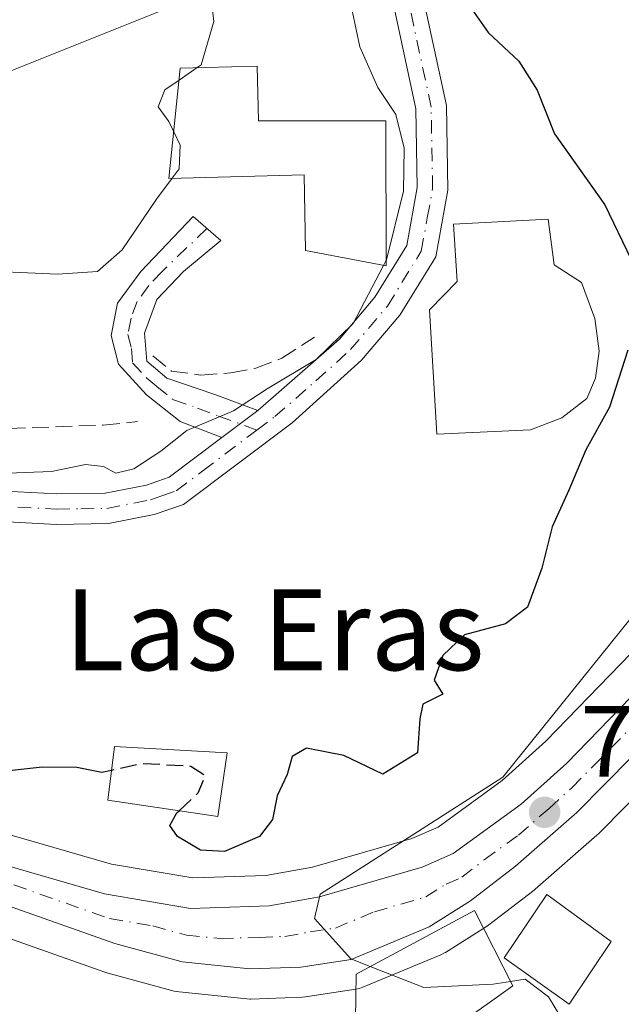
# Model space of a CAD drawing. Units: metres. Extents: x 658723 to 661435, y 4725626 to 4727991.
# Drawn here: x 659866 to 659925, y 4726827 to 4726925 of the extents above; entities that cross this region are included whole.
import ezdxf
from ezdxf.enums import TextEntityAlignment as Align

# ---------------------------------------------------------------- set-up
doc = ezdxf.new("R2010")
doc.units = ezdxf.units.M
doc.header["$MEASUREMENT"] = 0
doc.linetypes.add('DGN Style 3', pattern=[2.307223458686699, 1.648016756204785, -0.6592067024819142])
doc.linetypes.add('DGN Style 4', pattern=[2.6384748266838614, 1.318413404963828, -0.6592067024819142, 0.001648016756204785, -0.6592067024819142])
for name, color, linetype, lineweight in [('Camino Cxs', 7, 'Continuous', 0), ('Camino eje', 30, 'DGN Style 4', 13), ('Carretera de calzada única Cxs', 7, 'Continuous', 13), ('Carretera de calzada única eje', 7, 'DGN Style 4', 0), ('Curva de nivel maestra', 30, 'Continuous', 30), ('Curva de nivel maestra oculto', 30, 'DGN Style 3', 30), ('Curva de nivel normal', 30, 'Continuous', 0), ('Edificación Cxs', 1, 'Continuous', 13), ('Matorral CxS', 135, 'Continuous', 0), ('Núcleo urbano CxS', 7, 'Continuous', 0), ('Obra de contención lineal', 1, 'DGN Style 3', 13), ('Pastizal CxS', 92, 'Continuous', 0), ('Pista no pavimentada Cxs', 111, 'Continuous', 0), ('Pista no pavimentada eje', 91, 'DGN Style 4', 0), ('Punto de cota en terreno', 7, 'Continuous', 0), ('Rótulo de punto de cota en terreno', 7, 'Continuous', 0), ('Texto cartográfico', 7, 'Continuous', 0)]:
    doc.layers.add(name, color=color, linetype=linetype, lineweight=lineweight)
doc.styles.add('Style-Arial', font='txt')

# ---------------------------------------------------------------- blocks, each defined once
blk = doc.blocks.new('*U11')
at = {"layer": 'Pastizal CxS', "color": 92, "linetype": 'Continuous', "lineweight": 0}
for points in [[(659942.0553000001, 4726878.157299999, 765.9253999999929), (659917.8044999996, 4726853.138900001, 772.2660000000033), (659913.4877000004, 4726849.233700001, 772.8463000000047), (659907.1486999998, 4726844.6371, 772.3549000000058), (659904.5565, 4726843.497300001, 772.4348999999929), (659894.7263000002, 4726840.665100001, 773.0966999999946), (659890.1133000003, 4726839.831499999, 773.0106999999989), (659882.8658999996, 4726839.598300001, 772.9548000000068), (659874.8191000001, 4726840.9693, 773.0573000000004), (659858.9375, 4726845.5407, 773.921100000007)], [(659829.3552999999, 4726926.160300001, 790.9777999999933), (659842.7159000002, 4726919.830900001, 790.1000000000058), (659855.6880999999, 4726915.8387, 789.0350999999937), (659880.6350999996, 4726925.817299999, 786.209799999997)], [(659855.2248999998, 4726836.972899999, 772.3834999999963), (659874.1605000002, 4726830.281500001, 771.442200000005), (659874.3744999999, 4726830.2149, 771.4324000000051), (659881.0444999998, 4726828.404899999, 771.2314000000042), (659881.3091000002, 4726828.345699999, 771.2274999999936), (659881.5223000003, 4726828.3159, 771.2237000000023), (659888.2122999999, 4726827.6259, 770.8322999999947), (659888.5201000003, 4726827.610099999, 770.8123999999953), (659888.6212999999, 4726827.6119, 770.8053999999976), (659893.6612999998, 4726827.7819, 770.4293000000035), (659894.0116999998, 4726827.814300001, 770.3974000000018), (659899.0016999999, 4726828.574300001, 769.9786000000023), (659899.3608999997, 4726828.651699999, 769.9551999999967), (659899.7081000004, 4726828.772500001, 769.9281000000047), (659907.4281000001, 4726832.002499999, 769.1895999999979), (659907.7701000003, 4726832.1721, 769.1601999999984), (659907.8673, 4726832.230699999, 769.1511000000029), (659911.9373000005, 4726834.7907, 768.7179999999935), (659912.1756999996, 4726834.9571, 768.6855999999971), (659916.6357000006, 4726838.407099999, 768.1989000000032), (659916.7509000005, 4726838.5011, 768.1849999999977), (659922.8432999998, 4726843.8203, 767.0280999999959), (659923.0069000004, 4726843.974300001, 766.9925999999978), (659928.4458999997, 4726849.4933, 766.0853999999963)]]:
    blk.add_polyline3d(points, dxfattribs=at)
blk = doc.blocks.new('5PATER')
at = {"layer": 'Punto de cota en terreno', "linetype": 'Continuous', "lineweight": 0}
h = blk.add_hatch(color=51, dxfattribs=at)
edge = h.paths.add_edge_path()
edge.add_ellipse((0, 0), major_axis=(-0.1095731443231308, -0.1110710700762829), ratio=0.9994222409660322, start_angle=0, end_angle=360)

msp = doc.modelspace()

# ---------------------------------------------------------------- linework, layer by layer
at = {"layer": 'Camino Cxs', "color": 7, "linetype": 'Continuous', "lineweight": 0, "extrusion": (-0.05948700387541801, -0.04469927409847794, 0.9972277930668575), "elevation": -249765.0208236832, "flags": 128}
msp.add_lwpolyline([(-3382534.861362952, 3357819.254711229), (-3382534.861362952, 3357823.695022497)], dxfattribs=at)
at = {"layer": 'Camino Cxs', "color": 7, "linetype": 'Continuous', "lineweight": 0}
msp.add_polyline3d([(659889.3000999996, 4726885.880100001, 780.3473999999987), (659885.7600999996, 4726883.220100001, 780.0170000000071), (659881.6201, 4726884.790100001, 780.7891999999993), (659878.3101000005, 4726887.4301, 781.9088000000047), (659875.5100999996, 4726890.4801, 782.6692000000039), (659874.8101000005, 4726893.3101, 783.0841999999975), (659875.4301000005, 4726896.5001, 783.7994999999937), (659877.7401000002, 4726899.6601, 784.3445000000065), (659882.9001000002, 4726905.0801, 784.6394), (659885.6401000004, 4726902.710100001, 783.5145000000048), (659881.9401000004, 4726899.6601, 783.4385000000038), (659879.3201000001, 4726896.870100001, 783.3785999999964), (659878.1001000004, 4726893.530099999, 782.7737999999954), (659878.3201000001, 4726890.7501, 782.3579000000027), (659880.3000999996, 4726889.0801, 782.0065999999933), (659885.0701000001, 4726887.450099999, 781.0871999999946)], close=True, dxfattribs=at)
msp.add_polyline3d([(659885.7600999996, 4726883.220100001, 780.0170000000071), (659881.6201, 4726884.790100001, 780.7891999999993), (659878.3101000005, 4726887.4301, 781.9088000000047), (659875.5100999996, 4726890.4801, 782.6692000000039), (659874.8101000005, 4726893.3101, 783.0841999999975), (659875.4301000005, 4726896.5001, 783.7994999999937), (659877.7401000002, 4726899.6601, 784.3445000000065), (659882.9001000002, 4726905.0801, 784.6394), (659885.6401000004, 4726902.710100001, 783.5145000000048), (659881.9401000004, 4726899.6601, 783.4385000000038), (659879.3201000001, 4726896.870100001, 783.3785999999964), (659878.1001000004, 4726893.530099999, 782.7737999999954), (659878.3201000001, 4726890.7501, 782.3579000000027), (659880.3000999996, 4726889.0801, 782.0065999999933), (659885.0701000001, 4726887.450099999, 781.0871999999946), (659889.3000999996, 4726885.880100001, 780.3473999999987)], dxfattribs=at)
at = {"layer": 'Camino eje', "color": 30, "linetype": 'DGN Style 4', "lineweight": 13}
msp.add_polyline3d([(659884.2701000003, 4726903.895099999, 784.0282000000007), (659879.8400999998, 4726899.6601, 783.891499999998), (659878.5301000001, 4726898.265100001, 783.7605999999942), (659877.3750999998, 4726896.6851, 783.4542999999976), (659876.7651000004, 4726895.015100001, 783.1879000000046), (659876.4550999999, 4726893.420100001, 782.8631000000024), (659876.8051000005, 4726892.005100001, 782.5571999999956), (659876.9151, 4726890.6151, 782.4293000000035), (659878.3151000004, 4726889.090100001, 782.1346999999951), (659879.3051000005, 4726888.255100001, 781.9168000000063), (659880.9600999998, 4726886.9351, 781.4055999999982), (659883.3450999996, 4726886.120100001, 780.8953000000038), (659885.4151, 4726885.335100001, 780.5488000000041), (659889.2103000004, 4726883.9265, 780.0139000000055)], dxfattribs=at)
at = {"layer": 'Carretera de calzada única Cxs', "color": 7, "linetype": 'Continuous', "lineweight": 13}
for points in [[(659926.3132999997, 4726851.600099999, 766.3375999999989), (659920.8701, 4726846.0801, 767.2761000000029), (659914.8000999996, 4726840.780099999, 768.6998000000021), (659910.3400999998, 4726837.3301, 769.7425999999978), (659906.2701000003, 4726834.770099999, 771.5295999999945), (659898.5500999996, 4726831.540100001, 770.8714000000036), (659893.5601000005, 4726830.780099999, 770.7960000000021), (659888.5201000003, 4726830.610099999, 771.148000000001), (659881.8300999999, 4726831.300100001, 771.1953999999969), (659875.1601, 4726833.110099999, 771.5718999999954), (659856.2001, 4726839.8101, 772.5280000000057), (659843.7500999998, 4726843.970100001, 773.4793000000063), (659835.5100999996, 4726847.890100001, 773.8839000000008), (659829.4200999998, 4726852.300100001, 773.4147999999988), (659825.6901000004, 4726856.5001, 773.2563999999985), (659815.9200999998, 4726869.110099999, 772.715200000006), (659808.6801000005, 4726875.800100001, 773.9550000000019), (659804.4901000002, 4726878.600099999, 776.0736999999937), (659799.9101, 4726881.110099999, 775.0031000000017), (659794.3400999998, 4726883.170100001, 772.4795000000014), (659789.9101, 4726884.460100001, 771.9389999999986)], [(659810.3932999996, 4726879.870100001, 779.2761000000029), (659815.8400999998, 4726875.350099999, 775.0543000000035), (659820.1700999998, 4726870.4801, 774.2593000000053), (659828.4200999998, 4726859.600099999, 773.7752999999939), (659831.6601, 4726855.940099999, 773.980899999995), (659834.9700999996, 4726853.040100001, 773.9625999999989), (659838.1601, 4726850.800100001, 774.173299999995), (659842.3701, 4726848.4801, 774.170100000003), (659847.6001000004, 4726846.300100001, 774.261599999998), (659858.0301000001, 4726842.6801, 772.8573999999935), (659874.1501000002, 4726838.040100001, 772.1269999999931), (659882.6601, 4726836.590100001, 771.9131999999955), (659890.4301000005, 4726836.840100001, 771.1588999999949), (659895.4101, 4726837.7401, 770.4866000000038), (659905.5800999999, 4726840.670100001, 770.136599999998), (659908.6501000002, 4726842.020099999, 769.3622999999934), (659915.3800999997, 4726846.9001, 769.0592000000034), (659919.8901000004, 4726850.9801, 768.6665000000066), (659944.2200999996, 4726876.0801, 765.193299999999)], [(659858.0301000001, 4726842.6801, 772.8573999999935), (659874.1501000002, 4726838.040100001, 772.1269999999931), (659882.6601, 4726836.590100001, 771.9131999999955), (659890.4301000005, 4726836.840100001, 771.1588999999949), (659895.4101, 4726837.7401, 770.4866000000038), (659905.5800999999, 4726840.670100001, 770.136599999998), (659908.6501000002, 4726842.020099999, 769.3622999999934), (659915.3800999997, 4726846.9001, 769.0592000000034), (659919.8901000004, 4726850.9801, 768.6665000000066), (659944.2200999996, 4726876.0801, 765.193299999999)], [(659926.3132999997, 4726851.600099999, 766.3375999999989), (659920.8701, 4726846.0801, 767.2761000000029), (659914.8000999996, 4726840.780099999, 768.6998000000021), (659910.3400999998, 4726837.3301, 769.7425999999978), (659906.2701000003, 4726834.770099999, 771.5295999999945), (659898.5500999996, 4726831.540100001, 770.8714000000036), (659893.5601000005, 4726830.780099999, 770.7960000000021), (659888.5201000003, 4726830.610099999, 771.148000000001), (659881.8300999999, 4726831.300100001, 771.1953999999969), (659875.1601, 4726833.110099999, 771.5718999999954), (659856.2001, 4726839.8101, 772.5280000000057)]]:
    msp.add_polyline3d(points, dxfattribs=at)
at = {"layer": 'Carretera de calzada única eje', "color": 7, "linetype": 'DGN Style 4', "lineweight": 0}
msp.add_polyline3d([(659865.1700999998, 4726838.920100001, 772.2813000000025), (659874.6501000002, 4726835.5701, 771.7513999999939), (659878.9101, 4726834.850099999, 771.6429999999964), (659882.2401000002, 4726833.940099999, 771.3074999999953), (659885.5900999998, 4726833.600099999, 771.0141000000004), (659889.4700999996, 4726833.720100001, 770.7118000000046), (659891.9901000002, 4726833.8101, 770.457899999994), (659894.4801000003, 4726834.2601, 770.2945000000037), (659896.9801000003, 4726834.640100001, 770.0700999999973), (659900.8400999998, 4726836.2501, 769.8481000000029), (659905.9200999998, 4726837.720100001, 769.4698999999965), (659907.9600999998, 4726839.0001, 769.5552000000025), (659909.4901000002, 4726839.670100001, 769.366200000004), (659911.7200999996, 4726841.4001, 768.673299999995), (659915.0900999998, 4726843.840100001, 768.3585000000021), (659918.1300999997, 4726846.4901, 767.7216999999946), (659920.3800999997, 4726848.530099999, 767.5850000000065), (659923.1001000004, 4726851.290100001, 766.950800000006), (659924.2701000003, 4726852.470100001, 766.7639000000055), (659926.8973000003, 4726855.181500001, 766.9719999999944)], dxfattribs=at)
at = {"layer": 'Curva de nivel maestra', "color": 30, "linetype": 'Continuous', "lineweight": 30, "elevation": 775, "flags": 128}
for points in [[(659925.7300000006, 4726987.360099999), (659924, 4726989.7401), (659922.0099999999, 4726991.6601), (659920.8600000005, 4726991.210100001), (659920.3200000003, 4726988.170100001), (659918.7000000002, 4726985.020099999), (659914.1399999997, 4726979.140100001), (659911.1100000005, 4726971.5701), (659909.3600000005, 4726958.9301), (659909.6299999999, 4726951.7301), (659909.54, 4726946.440099999), (659909.1600000003, 4726943.0601), (659909.4299999997, 4726939.720100001), (659908.8399999999, 4726935.870100001), (659909.5, 4726931.950099999), (659909.9000000004, 4726928.0701), (659910.7300000006, 4726925.280099999), (659912.0999999996, 4726923.300100001), (659915.1500000004, 4726920.470100001), (659916.9400000004, 4726917.590100001), (659918.6699999999, 4726913.2601), (659923.6600000003, 4726906.2401), (659926.25, 4726900.8201)], [(659925.9100000003, 4726891.840100001), (659924.1100000005, 4726886.210100001), (659921.7699999996, 4726882.0001), (659920.0800000001, 4726877.9901), (659918.4400000004, 4726874.360099999), (659917.4000000004, 4726870.2601), (659915.9800000006, 4726866.4001), (659913.8200000003, 4726864.770099999), (659909.75, 4726863.6601), (659907.6200000001, 4726861.640100001), (659906.7699999996, 4726859.170100001), (659907.6100000005, 4726857.790100001), (659905.6500000004, 4726856.790100001), (659905.3399999999, 4726855.370100001), (659905.0999999996, 4726852.0001), (659901.6900000004, 4726849.880100001), (659897.8099999997, 4726851.720100001), (659894.1299999999, 4726852.450099999), (659892.7199999997, 4726851.640100001), (659892.2000000002, 4726849.840100001), (659891.2199999997, 4726847.7301), (659890.7699999996, 4726845.390100001), (659889.4600000001, 4726843.720100001), (659886.0199999996, 4726842.210100001), (659883.6399999997, 4726842.350099999), (659881.3600000005, 4726843.700099999), (659880.6200000001, 4726844.780099999), (659881.29, 4726846.040100001), (659881.5144999997, 4726846.2488)], [(659874.8455999997, 4726850.240300001), (659873.8899999997, 4726850.030099999), (659871.4100000003, 4726850.520099999), (659867.9600000001, 4726850.5801), (659861.4299999997, 4726849.850099999), (659858.1662999997, 4726850.6492)]]:
    msp.add_lwpolyline(points, dxfattribs=at)
at = {"layer": 'Curva de nivel maestra oculto', "color": 30, "linetype": 'DGN Style 3', "lineweight": 30, "elevation": 775, "flags": 128}
msp.add_lwpolyline([(659881.5144999997, 4726846.2488), (659883.4199999999, 4726848.020099999), (659884.1299999999, 4726849.690099999), (659882.6900000004, 4726850.6501), (659877.8899999997, 4726850.9101), (659874.8455999997, 4726850.240300001)], dxfattribs=at)
at = {"layer": 'Curva de nivel normal', "color": 30, "linetype": 'Continuous', "lineweight": 0, "flags": 128}
for points, elevation in [([(659883.3118000004, 4726919.829700001), (659883.7199999997, 4726920.110099999), (659884.9600000001, 4726924.380100001), (659884.2000000002, 4726930.880100001), (659886.6399999997, 4726935.5801), (659888.2699999996, 4726939.7601), (659889.4500000002, 4726948.8301), (659893.8899999997, 4726971.840100001), (659896.2599999999, 4726979.090100001), (659896.9500000002, 4726981.690099999), (659897.6100000005, 4727005.890100001), (659900.8300000001, 4727013.450099999), (659905.3200000003, 4727019.170100001), (659909.6200000001, 4727022.840100001), (659915.4800000006, 4727028.9001), (659918.5999999996, 4727031.050100001), (659920.3099999997, 4727031.0801), (659926.9500000002, 4727028.5701), (659927.7697999999, 4727028.3573)], 785), ([(659902.0092000002, 4726900.7512), (659902.04, 4726900.8101), (659903.7100000001, 4726907.600099999), (659903.7999999998, 4726911.850099999), (659902.9800000006, 4726915.200099999), (659901.2000000002, 4726917.860099999), (659899.4000000004, 4726921.890100001), (659898.3300000001, 4726927.0601), (659897.0800000001, 4726933.840100001), (659897.1799999997, 4726941.5101), (659896.54, 4726945.970100001), (659896.9699999997, 4726951.350099999), (659899.5300000003, 4726958.970100001), (659900.5300000003, 4726965.170100001), (659902.5899999999, 4726976.350099999), (659906.0800000001, 4726989.530099999), (659907.6299999999, 4726997.040100001), (659908.0499999998, 4727000.2601), (659909.7199999997, 4727003.530099999), (659912.0099999999, 4727005.640100001), (659914.8200000003, 4727006.3201), (659920.0999999996, 4727004.5701), (659926.8700000001, 4726999.120100001)], 780), ([(659881.5165999997, 4726918.5964), (659883.3118000004, 4726919.829700001)], 785), ([(659880.9885, 4726913.488), (659880.5099999999, 4726914.5101), (659879.4600000001, 4726915.940099999), (659880.1100000005, 4726917.630100001), (659881.5165999997, 4726918.5964)], 785), ([(659880.8263999998, 4726908.8684), (659881.5300000003, 4726909.8201), (659881.6100000005, 4726912.1601), (659880.9885, 4726913.488)], 785), ([(659822.4379000004, 4726901.8828), (659824.2699999996, 4726900.9301), (659829.7699999996, 4726899.850099999), (659837.7000000002, 4726899.140100001), (659846.0199999996, 4726897.4901), (659852.5499999998, 4726898.110099999), (659860.5899999999, 4726899.770099999), (659869.5, 4726899.380100001), (659873.4400000004, 4726899.630100001), (659875.8899999997, 4726901.790100001), (659879.29, 4726906.790100001), (659880.8263999998, 4726908.8684)], 785), ([(659901.7426000005, 4726900.241400001), (659902.0092000002, 4726900.7512)], 780), ([(659862.7999999998, 4726879.610099999), (659868.9000000004, 4726879.840100001), (659872.2599999999, 4726880.540100001), (659874.0499999998, 4726880.3301), (659875.2599999999, 4726879.670100001), (659877.0300000003, 4726880.110099999), (659879.7100000001, 4726881.850099999), (659882.2999999998, 4726883.890100001), (659886.8899999997, 4726885.850099999), (659890.2300000006, 4726888.030099999), (659895.0700000003, 4726890.9301), (659898.7400000002, 4726894.5001), (659901.7426000005, 4726900.241400001)], 780), ([(659900.4304000001, 4726830.832900001), (659898.5199999996, 4726831.5801), (659894.9100000003, 4726835.590100001), (659895.4900000002, 4726838.0001), (659913.5599999997, 4726849.5701), (659926.2599999999, 4726865.340100001)], 770), ([(659914.3247999996, 4726829.362199999), (659912.5999999996, 4726829.090100001), (659905.7300000006, 4726828.7601), (659900.4304000001, 4726830.832900001)], 770), ([(659920.3099999997, 4726824.140100001), (659918.0800000001, 4726827.8301), (659915.7699999996, 4726829.590100001), (659914.3247999996, 4726829.362199999)], 770)]:
    msp.add_lwpolyline(points, dxfattribs=dict(at, elevation=elevation))
at = {"layer": 'Edificación Cxs', "color": 1, "linetype": 'Continuous', "lineweight": 13, "flags": 128}
for points, elevation in [([(659901.9901000002, 4726914.5601), (659902.0100999996, 4726900.190099999), (659894.0301000001, 4726901.720100001), (659893.9101, 4726909.210100001), (659880.5100999996, 4726908.860099999), (659881.6401000004, 4726919.790100001), (659889.2401000002, 4726919.970100001), (659889.3901000004, 4726914.5701)], 789.5905999999957), ([(659916.2801000001, 4726883.970100001), (659907.0100999996, 4726883.540100001), (659906.2901, 4726895.840100001), (659909.0401, 4726898.6601), (659908.6601, 4726904.340100001), (659918.0301000001, 4726904.840100001), (659918.6201, 4726900.300100001), (659921.3201000001, 4726898.540100001), (659922.6401000004, 4726894.9801), (659923.0900999998, 4726891.7601), (659922.7301000003, 4726889.0701), (659921.8501000004, 4726887.0701), (659919.3901000004, 4726885.170100001)], 781.3375999999986), ([(659914.5500999996, 4726828.920100001), (659903.9700999996, 4726821.360099999), (659901.6201, 4726821.8301), (659898.9901000002, 4726825.5801), (659899.0301000001, 4726830.0801), (659910.7500999998, 4726836.380100001)], 773.6061000000045)]:
    msp.add_lwpolyline(points, close=True, dxfattribs=dict(at, elevation=elevation))
at = {"layer": 'Edificación Cxs', "color": 1, "linetype": 'Continuous', "lineweight": 13}
for points in [[(659901.9901000002, 4726914.5601, 783.7324999999983), (659902.0100999996, 4726900.190099999, 782.1459000000032), (659894.0301000001, 4726901.720100001, 784.8092000000034), (659893.9101, 4726909.210100001, 785.9095999999992), (659880.5100999996, 4726908.860099999, 786.593399999998), (659881.6401000004, 4726919.790100001, 789.5905999999959), (659889.2401000002, 4726919.970100001, 786.2890000000043), (659889.3901000004, 4726914.5701, 786.273199999996), (659901.9901000002, 4726914.5601, 783.7324999999983)], [(659916.2801000001, 4726883.970100001, 779.6184999999969), (659907.0100999996, 4726883.540100001, 780.7921999999963), (659906.2901, 4726895.840100001, 781.3375999999989), (659909.0401, 4726898.6601, 780.3870000000024), (659908.6601, 4726904.340100001, 780.9750000000058), (659918.0301000001, 4726904.840100001, 780.8619999999937), (659918.6201, 4726900.300100001, 779.9538000000031), (659921.3201000001, 4726898.540100001, 779.6968999999954), (659922.6401000004, 4726894.9801, 779.2421999999933), (659923.0900999998, 4726891.7601, 778.7053000000016), (659922.7301000003, 4726889.0701, 778.7370999999986), (659921.8501000004, 4726887.0701, 778.7614999999934), (659919.3901000004, 4726885.170100001, 779.1456999999937), (659916.2801000001, 4726883.970100001, 779.6184999999969)], [(659886.2801000001, 4726852.0001, 778.6894999999931), (659885.3501000004, 4726845.670100001, 776.2249000000012), (659874.4801000003, 4726847.3101, 775.7366000000038), (659875.1401000004, 4726852.600099999, 777.449299999993), (659886.2801000001, 4726852.0001, 778.6894999999931)], [(659924.2801000001, 4726833.3201, 771.8144999999931), (659920.1201, 4726827.110099999, 772.684699999998), (659913.6901000004, 4726831.690099999, 773.9419999999955), (659917.8901000004, 4726837.950099999, 770.2353000000003), (659924.2801000001, 4726833.3201, 771.8144999999931)], [(659914.5500999996, 4726828.920100001, 773.6061000000045), (659903.9700999996, 4726821.360099999, 772.778999999995), (659901.6201, 4726821.8301, 772.8717999999935), (659898.9901000002, 4726825.5801, 772.443499999994), (659899.0301000001, 4726830.0801, 771.6793000000035), (659910.7500999998, 4726836.380100001, 770.576199999996), (659914.5500999996, 4726828.920100001, 773.6061000000045)]]:
    msp.add_polyline3d(points, dxfattribs=at)
for points in [[(659886.2801000001, 4726852.0001, 778.6894999999931), (659885.3501000004, 4726845.670100001, 778.6894999999931), (659874.4801000003, 4726847.3101, 778.6894999999931), (659875.1401000004, 4726852.600099999, 778.6894999999931)], [(659924.2801000001, 4726833.3201, 773.9419999999955), (659920.1201, 4726827.110099999, 773.9419999999955), (659913.6901000004, 4726831.690099999, 773.9419999999955), (659917.8901000004, 4726837.950099999, 773.9419999999955)]]:
    msp.add_3dface(points, dxfattribs=at)
at = {"layer": 'Matorral CxS', "color": 135, "linetype": 'Continuous', "lineweight": 0}
for points in [[(659936.0721000005, 4726974.090299999, 774.5258000000031), (659920.5500999996, 4726974.7115, 774.1413999999932), (659911.5698999995, 4726960.741699999, 775.2902999999933), (659898.5963000003, 4726936.793099999, 780.3027000000002), (659880.6350999996, 4726925.817299999, 786.209799999997), (659855.6880999999, 4726915.8387, 789.0350999999937), (659842.7159000002, 4726919.830900001, 790.1000000000058), (659829.3552999999, 4726926.160300001, 790.9777999999933), (659823.7572999997, 4726928.812100001, 791.1247000000003), (659804.7972999997, 4726925.818299999, 786.7456999999995), (659789.8299000004, 4726914.842700001, 780.7091999999975), (659776.8567000005, 4726902.867900001, 773.0151000000043), (659776.4386999998, 4726902.867900001, 772.7556999999942), (659775.7873000001, 4726903.4901, 772.5095000000001), (659772.6744999997, 4726907.236300001, 771.5132000000012), (659769.6558999997, 4726912.5143, 770.9863999999943)], [(660020.6185, 4726888.033299999, 763.757500000007), (660021.3327000003, 4726891.8891, 765.0602999999975), (660020.3350999998, 4726922.821699999, 773.7909999999974), (660018.3409000002, 4726954.753500001, 784.5877000000038), (660009.3598999997, 4726969.7213, 794.7140999999974), (659991.3981, 4726971.717499999, 795.9997000000003), (659971.4411000004, 4726968.723900001, 787.340400000001), (659945.4971000003, 4726973.713099999, 777.8657999999997), (659936.0721000005, 4726974.090299999, 774.5258000000031), (659920.5500999996, 4726974.7115, 774.1413999999932), (659911.5698999995, 4726960.741699999, 775.2902999999933), (659898.5963000003, 4726936.793099999, 780.3027000000002), (659880.6350999996, 4726925.817299999, 786.209799999997), (659855.6880999999, 4726915.8387, 789.0350999999937), (659842.7159000002, 4726919.830900001, 790.1000000000058), (659829.3552999999, 4726926.160300001, 790.9777999999933), (659823.7572999997, 4726928.812100001, 791.1247000000003), (659804.7972999997, 4726925.818299999, 786.7456999999995), (659789.8299000004, 4726914.842700001, 780.7091999999975), (659776.8567000005, 4726902.867900001, 773.0151000000043), (659776.4386999998, 4726902.867900001, 772.7556999999942)]]:
    msp.add_polyline3d(points, dxfattribs=at)
at = {"layer": 'Núcleo urbano CxS', "color": 7, "linetype": 'Continuous', "lineweight": 0}
for points in [[(659858.9375, 4726845.5407, 773.921100000007), (659874.8191000001, 4726840.9693, 773.0573000000004), (659882.8658999996, 4726839.598300001, 772.9548000000068), (659890.1133000003, 4726839.831499999, 773.0106999999989), (659894.7263000002, 4726840.665100001, 773.0966999999946), (659904.5565, 4726843.497300001, 772.4348999999929), (659907.1486999998, 4726844.6371, 772.3549000000058), (659913.4877000004, 4726849.233700001, 772.8463000000047), (659917.8044999996, 4726853.138900001, 772.2660000000033), (659942.0553000001, 4726878.157299999, 765.9253999999929)], [(659858.9375, 4726845.5407, 773.921100000007), (659874.8191000001, 4726840.9693, 773.0573000000004), (659882.8658999996, 4726839.598300001, 772.9548000000068), (659890.1133000003, 4726839.831499999, 773.0106999999989), (659894.7263000002, 4726840.665100001, 773.0966999999946), (659904.5565, 4726843.497300001, 772.4348999999929), (659907.1486999998, 4726844.6371, 772.3549000000058), (659913.4877000004, 4726849.233700001, 772.8463000000047), (659917.8044999996, 4726853.138900001, 772.2660000000033), (659942.0553000001, 4726878.157299999, 765.9253999999929)], [(659928.4458999997, 4726849.4933, 766.0853999999963), (659923.0069000004, 4726843.974300001, 766.9925999999978), (659922.8432999998, 4726843.8203, 767.0280999999959), (659916.7509000005, 4726838.5011, 768.1849999999977), (659916.6357000006, 4726838.407099999, 768.1989000000032), (659912.1756999996, 4726834.9571, 768.6855999999971), (659911.9373000005, 4726834.7907, 768.7179999999935), (659907.8673, 4726832.230699999, 769.1511000000029), (659907.7701000003, 4726832.1721, 769.1601999999984), (659907.4281000001, 4726832.002499999, 769.1895999999979), (659899.7081000004, 4726828.772500001, 769.9281000000047), (659899.3608999997, 4726828.651699999, 769.9551999999967), (659899.0016999999, 4726828.574300001, 769.9786000000023), (659894.0116999998, 4726827.814300001, 770.3974000000018), (659893.6612999998, 4726827.7819, 770.4293000000035), (659888.6212999999, 4726827.6119, 770.8053999999976), (659888.5201000003, 4726827.610099999, 770.8123999999953), (659888.2122999999, 4726827.6259, 770.8322999999947), (659881.5223000003, 4726828.3159, 771.2237000000023), (659881.3091000002, 4726828.345699999, 771.2274999999936), (659881.0444999998, 4726828.404899999, 771.2314000000042), (659874.3744999999, 4726830.2149, 771.4324000000051), (659874.1605000002, 4726830.281500001, 771.442200000005), (659855.2248999998, 4726836.972899999, 772.3834999999963)], [(659855.2248999998, 4726836.972899999, 772.3834999999963), (659874.1605000002, 4726830.281500001, 771.442200000005), (659874.3744999999, 4726830.2149, 771.4324000000051), (659881.0444999998, 4726828.404899999, 771.2314000000042), (659881.3091000002, 4726828.345699999, 771.2274999999936), (659881.5223000003, 4726828.3159, 771.2237000000023), (659888.2122999999, 4726827.6259, 770.8322999999947), (659888.5201000003, 4726827.610099999, 770.8123999999953), (659888.6212999999, 4726827.6119, 770.8053999999976), (659893.6612999998, 4726827.7819, 770.4293000000035), (659894.0116999998, 4726827.814300001, 770.3974000000018), (659899.0016999999, 4726828.574300001, 769.9786000000023), (659899.3608999997, 4726828.651699999, 769.9551999999967), (659899.7081000004, 4726828.772500001, 769.9281000000047), (659907.4281000001, 4726832.002499999, 769.1895999999979), (659907.7701000003, 4726832.1721, 769.1601999999984), (659907.8673, 4726832.230699999, 769.1511000000029), (659911.9373000005, 4726834.7907, 768.7179999999935), (659912.1756999996, 4726834.9571, 768.6855999999971), (659916.6357000006, 4726838.407099999, 768.1989000000032), (659916.7509000005, 4726838.5011, 768.1849999999977), (659922.8432999998, 4726843.8203, 767.0280999999959), (659923.0069000004, 4726843.974300001, 766.9925999999978), (659928.4458999997, 4726849.4933, 766.0853999999963)]]:
    msp.add_polyline3d(points, dxfattribs=at)
at = {"layer": 'Obra de contención lineal', "color": 1, "linetype": 'DGN Style 3', "lineweight": 13}
for points in [[(659878.9200999998, 4726891.300100001, 782.4628999999986), (659880.7600999996, 4726889.790100001, 782.1628999999957), (659883.6300999997, 4726889.390100001, 781.919399999999), (659886.6401000004, 4726889.610099999, 781.8635000000068), (659889.1201, 4726890.0701, 781.7795000000042), (659891.6901000004, 4726891.050100001, 781.8181000000042), (659894.9200999998, 4726893.1501, 781.686799999996)], [(659856.6401000004, 4726884.720100001, 784.4020000000019), (659862.3800999997, 4726884.020099999, 782.5553999999976), (659874.0100999996, 4726884.440099999, 782.1263999999939), (659877.4200999998, 4726884.790100001, 781.5884999999981)]]:
    msp.add_polyline3d(points, dxfattribs=at)
at = {"layer": 'Pastizal CxS', "color": 92, "linetype": 'Continuous', "lineweight": 0}
for points in [[(660020.6185, 4726888.033299999, 763.757500000007), (660021.3327000003, 4726891.8891, 765.0602999999975), (660020.3350999998, 4726922.821699999, 773.7909999999974), (660018.3409000002, 4726954.753500001, 784.5877000000038), (660009.3598999997, 4726969.7213, 794.7140999999974), (659991.3981, 4726971.717499999, 795.9997000000003), (659971.4411000004, 4726968.723900001, 787.340400000001), (659945.4971000003, 4726973.713099999, 777.8657999999997), (659936.0721000005, 4726974.090299999, 774.5258000000031), (659920.5500999996, 4726974.7115, 774.1413999999932), (659911.5698999995, 4726960.741699999, 775.2902999999933), (659898.5963000003, 4726936.793099999, 780.3027000000002), (659880.6350999996, 4726925.817299999, 786.209799999997), (659855.6880999999, 4726915.8387, 789.0350999999937), (659842.7159000002, 4726919.830900001, 790.1000000000058), (659829.3552999999, 4726926.160300001, 790.9777999999933), (659823.7572999997, 4726928.812100001, 791.1247000000003), (659804.7972999997, 4726925.818299999, 786.7456999999995), (659789.8299000004, 4726914.842700001, 780.7091999999975), (659776.8567000005, 4726902.867900001, 773.0151000000043), (659776.4386999998, 4726902.867900001, 772.7556999999942)], [(659858.9375, 4726845.5407, 773.921100000007), (659874.8191000001, 4726840.9693, 773.0573000000004), (659882.8658999996, 4726839.598300001, 772.9548000000068), (659890.1133000003, 4726839.831499999, 773.0106999999989), (659894.7263000002, 4726840.665100001, 773.0966999999946), (659904.5565, 4726843.497300001, 772.4348999999929), (659907.1486999998, 4726844.6371, 772.3549000000058), (659913.4877000004, 4726849.233700001, 772.8463000000047), (659917.8044999996, 4726853.138900001, 772.2660000000033), (659942.0553000001, 4726878.157299999, 765.9253999999929)], [(659855.2248999998, 4726836.972899999, 772.3834999999963), (659874.1605000002, 4726830.281500001, 771.442200000005), (659874.3744999999, 4726830.2149, 771.4324000000051), (659881.0444999998, 4726828.404899999, 771.2314000000042), (659881.3091000002, 4726828.345699999, 771.2274999999936), (659881.5223000003, 4726828.3159, 771.2237000000023), (659888.2122999999, 4726827.6259, 770.8322999999947), (659888.5201000003, 4726827.610099999, 770.8123999999953), (659888.6212999999, 4726827.6119, 770.8053999999976), (659893.6612999998, 4726827.7819, 770.4293000000035), (659894.0116999998, 4726827.814300001, 770.3974000000018), (659899.0016999999, 4726828.574300001, 769.9786000000023), (659899.3608999997, 4726828.651699999, 769.9551999999967), (659899.7081000004, 4726828.772500001, 769.9281000000047), (659907.4281000001, 4726832.002499999, 769.1895999999979), (659907.7701000003, 4726832.1721, 769.1601999999984), (659907.8673, 4726832.230699999, 769.1511000000029), (659911.9373000005, 4726834.7907, 768.7179999999935), (659912.1756999996, 4726834.9571, 768.6855999999971), (659916.6357000006, 4726838.407099999, 768.1989000000032), (659916.7509000005, 4726838.5011, 768.1849999999977), (659922.8432999998, 4726843.8203, 767.0280999999959), (659923.0069000004, 4726843.974300001, 766.9925999999978), (659928.4458999997, 4726849.4933, 766.0853999999963)]]:
    msp.add_polyline3d(points, dxfattribs=at)
at = {"layer": 'Pista no pavimentada Cxs', "color": 111, "linetype": 'Continuous', "lineweight": 0, "extrusion": (-0.05948700387541801, -0.04469927409847794, 0.9972277930668575), "elevation": -249765.0208236832, "flags": 128}
msp.add_lwpolyline([(-3382534.861362952, 3357819.254711229), (-3382534.861362952, 3357823.695022497)], dxfattribs=at)
at = {"layer": 'Pista no pavimentada Cxs', "color": 111, "linetype": 'Continuous', "lineweight": 0}
for points in [[(659889.3000999996, 4726885.880100001, 780.3473999999987), (659897.3901000004, 4726892.960100001, 780.8067000000011), (659900.9001000002, 4726897.100099999, 781.1907000000066), (659904.0500999996, 4726902.210100001, 782.1477000000014), (659905.0900999998, 4726907.960100001, 782.2648999999948), (659904.9600999998, 4726915.7401, 781.2103000000062), (659902.4401000004, 4726927.5001, 781.0528999999952), (659902.3901000004, 4726933.5801, 784.1572000000016), (659903.8501000004, 4726941.4301, 782.210699999996), (659906.2600999996, 4726950.100099999, 777.0590999999987), (659911.2600999996, 4726970.620100001, 776.1224999999977), (659913.3800999997, 4726976.170100001, 776.4861999999994), (659917.0100999996, 4726979.460100001, 775.547000000006), (659921.0601000005, 4726981.690099999, 777.3629999999977), (659925.0301000001, 4726981.9801, 778.4456000000064), (659931.0301000001, 4726979.8101, 777.7200000000012)], [(659905.4501, 4726927.8301, 779.3153000000021), (659907.9700999996, 4726916.0801, 778.9474999999949), (659908.1101000002, 4726907.710100001, 781.225900000005), (659906.9101, 4726901.110099999, 780.8205000000017), (659903.3501000004, 4726895.3301, 780.9703000000009), (659899.5601000005, 4726890.860099999, 780.5262999999978), (659892.7100999998, 4726884.670100001, 779.9495000000024), (659881.9600999998, 4726876.590100001, 780.1159999999945), (659879.0701000001, 4726875.5801, 780.5733999999939), (659874.5201000003, 4726874.690099999, 780.4695000000065), (659869.3800999997, 4726874.610099999, 780.1834999999992), (659862.7001, 4726874.960100001, 780.3031999999948), (659855.2500999998, 4726875.860099999, 782.1438999999956), (659842.9001000002, 4726876.890100001, 780.6064000000042), (659821.1300999997, 4726878.190099999, 783.1435999999959), (659810.3932999996, 4726879.870100001, 779.2761000000029)], [(659905.4501, 4726927.8301, 779.3153000000021), (659907.9700999996, 4726916.0801, 778.9474999999949), (659908.1101000002, 4726907.710100001, 781.225900000005), (659906.9101, 4726901.110099999, 780.8205000000017), (659903.3501000004, 4726895.3301, 780.9703000000009), (659899.5601000005, 4726890.860099999, 780.5262999999978), (659892.7100999998, 4726884.670100001, 779.9495000000024), (659881.9600999998, 4726876.590100001, 780.1159999999945), (659879.0701000001, 4726875.5801, 780.5733999999939), (659874.5201000003, 4726874.690099999, 780.4695000000065), (659869.3800999997, 4726874.610099999, 780.1834999999992), (659862.7001, 4726874.960100001, 780.3031999999948)], [(659862.9600999998, 4726877.960100001, 780.0141000000004), (659869.4301000005, 4726877.620100001, 779.842499999999), (659874.2001, 4726877.700099999, 779.8386000000029), (659878.2801000001, 4726878.5001, 780.0632000000041), (659880.5301000001, 4726879.280099999, 780.0608000000066), (659885.7600999996, 4726883.220100001, 780.0170000000071), (659889.3000999996, 4726885.880100001, 780.3473999999987), (659897.3901000004, 4726892.960100001, 780.8067000000011), (659900.9001000002, 4726897.100099999, 781.1907000000066), (659904.0500999996, 4726902.210100001, 782.1477000000014), (659905.0900999998, 4726907.960100001, 782.2648999999948), (659904.9600999998, 4726915.7401, 781.2103000000062), (659902.4401000004, 4726927.5001, 781.0528999999952)], [(659799.1333, 4726886.170100001, 779.4275000000052), (659811.0000999998, 4726883.190099999, 785.2531000000017), (659816.9801000003, 4726881.920100001, 783.2572999999975), (659821.4600999998, 4726881.190099999, 786.5149999999995), (659843.1101000002, 4726879.9001, 782.3065999999964), (659855.5601000005, 4726878.860099999, 783.7434999999969), (659862.9600999998, 4726877.960100001, 780.0141000000004), (659869.4301000005, 4726877.620100001, 779.842499999999), (659874.2001, 4726877.700099999, 779.8386000000029), (659878.2801000001, 4726878.5001, 780.0632000000041), (659880.5301000001, 4726879.280099999, 780.0608000000066), (659885.7600999996, 4726883.220100001, 780.0170000000071)]]:
    msp.add_polyline3d(points, dxfattribs=at)
at = {"layer": 'Pista no pavimentada eje', "color": 91, "linetype": 'DGN Style 4', "lineweight": 0}
for points in [[(659889.2103000004, 4726883.9265, 780.0139000000055), (659891.0050999997, 4726885.2751, 780.1100000000006), (659895.0500999996, 4726888.815099999, 780.3701000000001), (659898.4751000004, 4726891.9101, 780.5911999999954), (659902.1250999998, 4726896.215100001, 780.8622000000032), (659905.4801000003, 4726901.6601, 781.4060000000028), (659906.0800999999, 4726904.960100001, 781.5394999999991), (659906.6001000004, 4726907.835100001, 781.4854999999953), (659906.4650999998, 4726915.9101, 779.8375999999989), (659903.9451000001, 4726927.665100001, 780.1949000000022)], [(659801.6501000002, 4726882.7601, 778.0243000000046), (659810.7001, 4726881.530099999, 782.6484999999958), (659813.6901000004, 4726880.895099999, 781.8001999999979), (659819.0551000005, 4726880.0551, 782.5200000000042), (659821.2950999998, 4726879.690099999, 784.8534000000074), (659843.0050999997, 4726878.395099999, 781.2379999999977), (659855.4051000001, 4726877.360099999, 783.1276999999974), (659859.1051000003, 4726876.9101, 781.6797999999981), (659862.8300999999, 4726876.460100001, 779.994399999996), (659869.4051000001, 4726876.1151, 779.9759999999952), (659871.7901, 4726876.155099999, 779.9198999999935), (659874.3601000002, 4726876.1951, 780.0795999999973), (659878.6750999996, 4726877.040100001, 780.0105999999942), (659879.8000999996, 4726877.4301, 779.8513999999996), (659881.2451, 4726877.9351, 779.8662999999942), (659883.8601000002, 4726879.905099999, 779.8963999999978), (659889.2103000004, 4726883.9265, 780.0139000000055)]]:
    msp.add_polyline3d(points, dxfattribs=at)

# ---------------------------------------------------------------- block references
at = {"layer": 'Pastizal CxS', "color": 92, "linetype": 'Continuous', "lineweight": 0}
msp.add_blockref('*U11', (0, 0), dxfattribs=at)
at = {"layer": 'Punto de cota en terreno', "color": 7, "linetype": 'Continuous', "lineweight": 0, "xscale": 10, "yscale": 10, "zscale": 10}
msp.add_blockref('5PATER', (659917.6900000004, 4726846.100000001, 767.279999999999), dxfattribs=at)

# ---------------------------------------------------------------- texts
at = {"layer": 'Rótulo de punto de cota en terreno', "color": 7, "linetype": 'Continuous', "lineweight": 0, "style": 'Style-Arial'}
msp.add_text('767,28', height=7.000000000000002, dxfattribs=at).set_placement((659921.2177999998, 4726849.627800001))
at = {"layer": 'Texto cartográfico', "color": 7, "linetype": 'Continuous', "lineweight": 0, "style": 'Style-Arial'}
msp.add_text('Las Eras', height=8, dxfattribs=at).set_placement((659890.9554292685, 4726864.170150001), align=Align.MIDDLE_CENTER)

doc.saveas('drawing.dxf')
